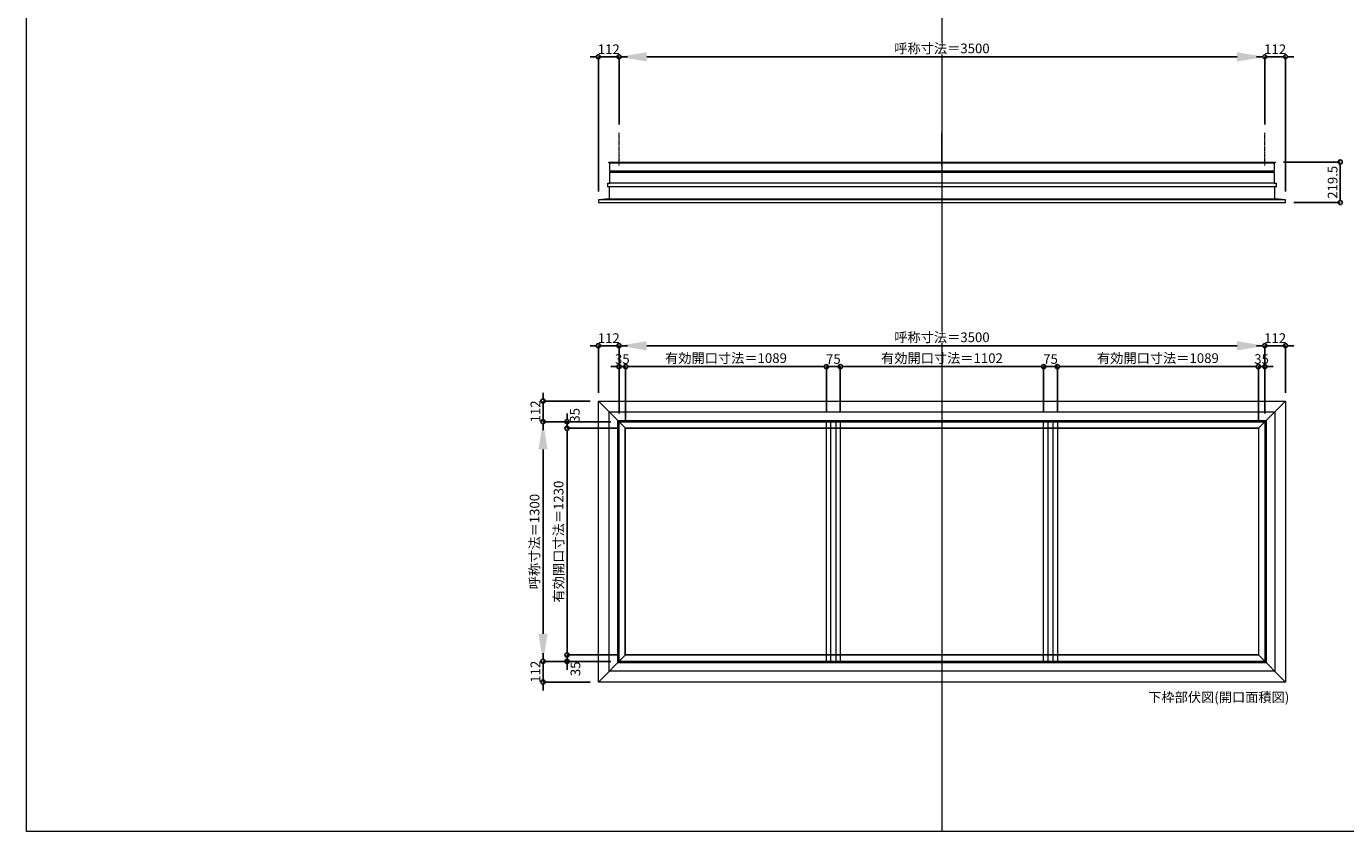
# Model space of a CAD drawing. Units: millimetres. Extents: x -12289 to 82370, y -2748 to 52132.
# Drawn here: x 43229 to 50379, y 14000 to 18368 of the extents above; entities that cross this region are included whole.
import ezdxf

# ---------------------------------------------------------------- set-up
doc = ezdxf.new("R2010")
doc.units = ezdxf.units.MM
doc.header["$LTSCALE"] = 0.3
doc.header["$PDMODE"] = 33
doc.header["$PDSIZE"] = 5
doc.linetypes.add('CENTER2', pattern=[28.575, 19.05, -3.175, 3.175, -3.175])
doc.layers.get('0').update_dxf_attribs({"lineweight": 9})
doc.layers.get('Defpoints').update_dxf_attribs({"lineweight": 9})
doc.layers.add('VP', color=7, linetype='Continuous', lineweight=9, plot=False)
for name, color, linetype, lineweight in [('ガラス02', 141, 'Continuous', 9), ('テキスト', 50, 'Continuous', 9), ('中心線', 210, 'CENTER2', 9), ('型材02', 71, 'Continuous', 9), ('寸法', 10, 'Continuous', 9)]:
    doc.layers.add(name, color=color, linetype=linetype, lineweight=lineweight)
doc.styles.add('TGK-text', font='txt', dxfattribs={"height": 3.5})
doc.dimstyles.new('T-dim', dxfattribs={"dimtxt": 3.5, "dimasz": 1.5, "dimexe": 0, "dimexo": 3, "dimgap": 1, "dimtad": 1, "dimdec": 1, "dimdsep": 46, "dimtxsty": 'TGK-text', "dimblk": 'DOTBLANK', "dimcen": 0, "dimclrt": 2, "dimazin": 2, "dimtfac": 1, "dimtdec": 1, "dimtix": 1, "dimtmove": 2, "dimatfit": 3, "dimldrblk": 'OPEN30', "dimfxl": 1, "dimtolj": 1, "dimtzin": 0, "dimarcsym": 0})
doc.dimstyles.new('T-dimN', dxfattribs={"dimtxt": 3.5, "dimasz": 10, "dimexe": 0, "dimexo": 3, "dimgap": 1, "dimtad": 1, "dimdec": 1, "dimdsep": 46, "dimtxsty": 'TGK-text', "dimcen": 0, "dimclrt": 2, "dimazin": 2, "dimtfac": 1, "dimtdec": 1, "dimtix": 1, "dimtmove": 2, "dimatfit": 3, "dimldrblk": 'OPEN30', "dimfxl": 1, "dimtfill": 1, "dimtolj": 1, "dimtzin": 0, "dimarcsym": 0})

# ---------------------------------------------------------------- blocks, each defined once
blk = doc.blocks.new('*D673')
at = {"layer": 'Defpoints', "color": 0, "transparency": 16777216}
for p in [(49941.5, 18203), (46441.5, 17790.6), (49941.5, 17790.6)]:
    blk.add_point(p, dxfattribs=at)
at = {"layer": '寸法', "color": 0, "lineweight": -2, "transparency": 16777216}
for p, q in [((46441.5, 17835.6), (46441.5, 18203)), ((46591.5, 18203), (49791.5, 18203)), ((49941.5, 17835.6), (49941.5, 18203))]:
    blk.add_line(p, q, dxfattribs=at)
at = {"layer": '寸法', "color": 0, "transparency": 16777216}
for points in [[(46591.5, 18228), (46591.5, 18178), (46441.5, 18203)], [(49791.5, 18228), (49791.5, 18178), (49941.5, 18203)]]:
    blk.add_solid(points, dxfattribs=at)
at = {"layer": '寸法', "color": 2, "transparency": 16777216, "insert": (48191.5, 18248.7), "char_height": 52.5, "attachment_point": 5, "style": 'TGK-text', "bg_fill": 3, "box_fill_scale": 1.1, "bg_fill_color": 256, "bg_fill_true_color": 13158600, "bg_fill_transparency": 0}
blk.add_mtext('\\A1;呼称寸法＝3500', dxfattribs=at)
blk = doc.blocks.new('_Open30')
at = {"color": 0, "linetype": 'ByBlock', "lineweight": -2}
for p, q in [((-1, 0.27), (0, 0)), ((0, 0), (-1, -0.27)), ((0, 0), (-1, 0))]:
    blk.add_line(p, q, dxfattribs=at)
blk = doc.blocks.new('_DotBlank')
at = {"color": 0, "linetype": 'ByBlock', "lineweight": -2}
blk.add_line((-0.5, 0), (-1, 0), dxfattribs=at)
blk.add_circle((0, 0), 0.5, dxfattribs=at)
blk = doc.blocks.new('*D674')
at = {"layer": 'Defpoints', "color": 0, "transparency": 16777216}
for p in [(50053.5, 18203), (49941.5, 17790.6), (50053.5, 17427.7)]:
    blk.add_point(p, dxfattribs=at)
at = {"layer": '寸法', "color": 0, "lineweight": -2, "transparency": 16777216}
for p, q in [((49919, 18203), (49896.5, 18203)), ((49941.5, 17835.6), (49941.5, 18203)), ((49941.5, 18203), (50053.5, 18203)), ((50053.5, 17472.7), (50053.5, 18203)), ((50076, 18203), (50098.5, 18203))]:
    blk.add_line(p, q, dxfattribs=at)
at = {"layer": '寸法', "color": 0, "lineweight": -2, "transparency": 16777216, "xscale": 22.5, "yscale": 22.5, "zscale": 22.5}
blk.add_blockref('_DotBlank', (49941.5, 18203), dxfattribs=at)
at = {"layer": '寸法', "color": 0, "lineweight": -2, "transparency": 16777216, "xscale": 22.5, "yscale": 22.5, "zscale": 22.5, "rotation": 180}
blk.add_blockref('_DotBlank', (50053.5, 18203), dxfattribs=at)
at = {"layer": '寸法', "color": 2, "transparency": 16777216, "insert": (49997.5, 18244.2), "char_height": 52.5, "attachment_point": 5, "style": 'TGK-text'}
blk.add_mtext('\\A1;112', dxfattribs=at)
blk = doc.blocks.new('*D675')
at = {"layer": 'Defpoints', "color": 0, "transparency": 16777216}
for p in [(46329.5, 18203), (46441.5, 17790.6), (46329.5, 17427.7)]:
    blk.add_point(p, dxfattribs=at)
at = {"layer": '寸法', "color": 0, "lineweight": -2, "transparency": 16777216}
for p, q in [((46307, 18203), (46284.5, 18203)), ((46329.5, 17472.7), (46329.5, 18203)), ((46441.5, 18203), (46329.5, 18203)), ((46441.5, 17835.6), (46441.5, 18203)), ((46464, 18203), (46486.5, 18203))]:
    blk.add_line(p, q, dxfattribs=at)
at = {"layer": '寸法', "color": 0, "lineweight": -2, "transparency": 16777216, "xscale": 22.5, "yscale": 22.5, "zscale": 22.5}
blk.add_blockref('_DotBlank', (46329.5, 18203), dxfattribs=at)
at = {"layer": '寸法', "color": 0, "lineweight": -2, "transparency": 16777216, "xscale": 22.5, "yscale": 22.5, "zscale": 22.5, "rotation": 180}
blk.add_blockref('_DotBlank', (46441.5, 18203), dxfattribs=at)
at = {"layer": '寸法', "color": 2, "transparency": 16777216, "insert": (46385.5, 18244.2), "char_height": 52.5, "attachment_point": 5, "style": 'TGK-text'}
blk.add_mtext('\\A1;112', dxfattribs=at)
blk = doc.blocks.new('*D676')
at = {"layer": 'Defpoints', "color": 0, "transparency": 16777216}
for p in [(49997, 17632.2), (50053.5, 17412.7), (50350.3, 17412.7)]:
    blk.add_point(p, dxfattribs=at)
at = {"layer": '寸法', "color": 0, "lineweight": -2, "transparency": 16777216}
for p, q in [((50042, 17632.2), (50350.3, 17632.2)), ((50350.3, 17609.7), (50350.3, 17435.2)), ((50098.5, 17412.7), (50350.3, 17412.7))]:
    blk.add_line(p, q, dxfattribs=at)
at = {"layer": '寸法', "color": 0, "lineweight": -2, "transparency": 16777216, "xscale": 22.5, "yscale": 22.5, "zscale": 22.5}
for p, rotation in [((50350.3, 17632.2), 90), ((50350.3, 17412.7), 270)]:
    blk.add_blockref('_DotBlank', p, dxfattribs=dict(at, rotation=rotation))
at = {"layer": '寸法', "color": 2, "transparency": 16777216, "insert": (50309, 17522.4), "char_height": 52.5, "attachment_point": 5, "rotation": 90, "style": 'TGK-text'}
blk.add_mtext('\\A1;219.5', dxfattribs=at)
blk = doc.blocks.new('*U374')
at = {"layer": '中心線', "color": 0, "linetype": 'CENTER2', "transparency": 16777216}
blk.add_line((0, -90.5), (0, 90.5), dxfattribs=at)
blk = doc.blocks.new('*D644')
at = {"layer": 'Defpoints', "color": 0, "transparency": 16777216}
for p in [(46029.2, 16223.5), (46441.5, 16223.5), (46441.5, 14923.5)]:
    blk.add_point(p, dxfattribs=at)
at = {"layer": '寸法', "color": 0, "lineweight": -2, "transparency": 16777216}
for p, q in [((46396.5, 16223.5), (46029.2, 16223.5)), ((46029.2, 15073.5), (46029.2, 16073.5)), ((46396.5, 14923.5), (46029.2, 14923.5))]:
    blk.add_line(p, q, dxfattribs=at)
at = {"layer": '寸法', "color": 0, "transparency": 16777216}
for points in [[(46004.2, 16073.5), (46054.2, 16073.5), (46029.2, 16223.5)], [(46004.2, 15073.5), (46054.2, 15073.5), (46029.2, 14923.5)]]:
    blk.add_solid(points, dxfattribs=at)
at = {"layer": '寸法', "color": 2, "transparency": 16777216, "insert": (45983.4, 15573.5), "char_height": 52.5, "attachment_point": 5, "rotation": 90, "style": 'TGK-text', "bg_fill": 3, "box_fill_scale": 1.1, "bg_fill_color": 256, "bg_fill_true_color": 13158600, "bg_fill_transparency": 0}
blk.add_mtext('\\A1;呼称寸法＝1300', dxfattribs=at)
blk = doc.blocks.new('*D645')
at = {"layer": 'Defpoints', "color": 0, "transparency": 16777216}
for p in [(46029.2, 16335.5), (46329.5, 16335.5), (46441.5, 16223.5)]:
    blk.add_point(p, dxfattribs=at)
at = {"layer": '寸法', "color": 0, "lineweight": -2, "transparency": 16777216}
for p, q in [((46029.2, 16358), (46029.2, 16380.5)), ((46284.5, 16335.5), (46029.2, 16335.5)), ((46029.2, 16223.5), (46029.2, 16335.5)), ((46396.5, 16223.5), (46029.2, 16223.5)), ((46029.2, 16201), (46029.2, 16178.5))]:
    blk.add_line(p, q, dxfattribs=at)
at = {"layer": '寸法', "color": 0, "lineweight": -2, "transparency": 16777216, "xscale": 22.5, "yscale": 22.5, "zscale": 22.5}
for p, rotation in [((46029.2, 16335.5), 270), ((46029.2, 16223.5), 90)]:
    blk.add_blockref('_DotBlank', p, dxfattribs=dict(at, rotation=rotation))
at = {"layer": '寸法', "color": 2, "transparency": 16777216, "insert": (45987.9, 16279.5), "char_height": 52.5, "attachment_point": 5, "rotation": 90, "style": 'TGK-text'}
blk.add_mtext('\\A1;112', dxfattribs=at)
blk = doc.blocks.new('*D646')
at = {"layer": 'Defpoints', "color": 0, "transparency": 16777216}
for p in [(46441.5, 14923.5), (46029.2, 14811.5), (46329.5, 14811.5)]:
    blk.add_point(p, dxfattribs=at)
at = {"layer": '寸法', "color": 0, "lineweight": -2, "transparency": 16777216}
for p, q in [((46029.2, 14946), (46029.2, 14968.5)), ((46396.5, 14923.5), (46029.2, 14923.5)), ((46029.2, 14923.5), (46029.2, 14811.5)), ((46284.5, 14811.5), (46029.2, 14811.5)), ((46029.2, 14789), (46029.2, 14766.5))]:
    blk.add_line(p, q, dxfattribs=at)
at = {"layer": '寸法', "color": 0, "lineweight": -2, "transparency": 16777216, "xscale": 22.5, "yscale": 22.5, "zscale": 22.5}
for p, rotation in [((46029.2, 14923.5), 270), ((46029.2, 14811.5), 90)]:
    blk.add_blockref('_DotBlank', p, dxfattribs=dict(at, rotation=rotation))
at = {"layer": '寸法', "color": 2, "transparency": 16777216, "insert": (45987.9, 14867.5), "char_height": 52.5, "attachment_point": 5, "rotation": 90, "style": 'TGK-text'}
blk.add_mtext('\\A1;112', dxfattribs=at)
blk = doc.blocks.new('*D647')
at = {"layer": 'Defpoints', "color": 0, "transparency": 16777216}
for p in [(46159.5, 16188.5), (46441.5, 16223.5), (46476.5, 16188.5)]:
    blk.add_point(p, dxfattribs=at)
at = {"layer": '寸法', "color": 0, "lineweight": -2, "transparency": 16777216}
for p, q in [((46159.5, 16246), (46159.5, 16268.5)), ((46396.5, 16223.5), (46159.5, 16223.5)), ((46159.5, 16223.5), (46159.5, 16188.5)), ((46431.5, 16188.5), (46159.5, 16188.5)), ((46159.5, 16166), (46159.5, 16143.5))]:
    blk.add_line(p, q, dxfattribs=at)
at = {"layer": '寸法', "color": 0, "lineweight": -2, "transparency": 16777216, "xscale": 22.5, "yscale": 22.5, "zscale": 22.5}
for p, rotation in [((46159.5, 16223.5), 270), ((46159.5, 16188.5), 90)]:
    blk.add_blockref('_DotBlank', p, dxfattribs=dict(at, rotation=rotation))
at = {"layer": '寸法', "color": 2, "transparency": 16777216, "insert": (46201.5, 16258.2), "char_height": 52.5, "attachment_point": 5, "rotation": 90, "style": 'TGK-text'}
blk.add_mtext('\\A1;35', dxfattribs=at)
blk = doc.blocks.new('*D648')
at = {"layer": 'Defpoints', "color": 0, "transparency": 16777216}
for p in [(46476.5, 16188.5), (46159.5, 14958.5), (46476.5, 14958.5)]:
    blk.add_point(p, dxfattribs=at)
at = {"layer": '寸法', "color": 0, "lineweight": -2, "transparency": 16777216}
for p, q in [((46431.5, 16188.5), (46159.5, 16188.5)), ((46159.5, 16166), (46159.5, 14981)), ((46431.5, 14958.5), (46159.5, 14958.5))]:
    blk.add_line(p, q, dxfattribs=at)
at = {"layer": '寸法', "color": 0, "lineweight": -2, "transparency": 16777216, "xscale": 22.5, "yscale": 22.5, "zscale": 22.5}
for p, rotation in [((46159.5, 16188.5), 90), ((46159.5, 14958.5), 270)]:
    blk.add_blockref('_DotBlank', p, dxfattribs=dict(at, rotation=rotation))
at = {"layer": '寸法', "color": 2, "transparency": 16777216, "insert": (46113.6, 15573.5), "char_height": 52.5, "attachment_point": 5, "rotation": 90, "style": 'TGK-text'}
blk.add_mtext('\\A1;有効開口寸法＝1230', dxfattribs=at)
blk = doc.blocks.new('*D649')
at = {"layer": 'Defpoints', "color": 0, "transparency": 16777216}
for p in [(46476.5, 14958.5), (46159.5, 14923.5), (46441.5, 14923.5)]:
    blk.add_point(p, dxfattribs=at)
at = {"layer": '寸法', "color": 0, "lineweight": -2, "transparency": 16777216}
for p, q in [((46159.5, 14981), (46159.5, 15003.5)), ((46431.5, 14958.5), (46159.5, 14958.5)), ((46159.5, 14958.5), (46159.5, 14923.5)), ((46396.5, 14923.5), (46159.5, 14923.5)), ((46159.5, 14901), (46159.5, 14878.5))]:
    blk.add_line(p, q, dxfattribs=at)
at = {"layer": '寸法', "color": 0, "lineweight": -2, "transparency": 16777216, "xscale": 22.5, "yscale": 22.5, "zscale": 22.5}
for p, rotation in [((46159.5, 14958.5), 270), ((46159.5, 14923.5), 90)]:
    blk.add_blockref('_DotBlank', p, dxfattribs=dict(at, rotation=rotation))
at = {"layer": '寸法', "color": 2, "transparency": 16777216, "insert": (46204.8, 14883), "char_height": 52.5, "attachment_point": 5, "rotation": 90, "style": 'TGK-text'}
blk.add_mtext('\\A1;35', dxfattribs=at)
blk = doc.blocks.new('*D616')
at = {"layer": 'Defpoints', "color": 0, "transparency": 16777216}
for p in [(49941.5, 16635.8), (46441.5, 16223.5), (49941.5, 16223.5)]:
    blk.add_point(p, dxfattribs=at)
at = {"layer": '寸法', "color": 0, "lineweight": -2, "transparency": 16777216}
for p, q in [((46441.5, 16268.5), (46441.5, 16635.8)), ((46591.5, 16635.8), (49791.5, 16635.8)), ((49941.5, 16268.5), (49941.5, 16635.8))]:
    blk.add_line(p, q, dxfattribs=at)
at = {"layer": '寸法', "color": 0, "transparency": 16777216}
for points in [[(46591.5, 16660.8), (46591.5, 16610.8), (46441.5, 16635.8)], [(49791.5, 16660.8), (49791.5, 16610.8), (49941.5, 16635.8)]]:
    blk.add_solid(points, dxfattribs=at)
at = {"layer": '寸法', "color": 2, "transparency": 16777216, "insert": (48191.5, 16681.6), "char_height": 52.5, "attachment_point": 5, "style": 'TGK-text', "bg_fill": 3, "box_fill_scale": 1.1, "bg_fill_color": 256, "bg_fill_true_color": 13158600, "bg_fill_transparency": 0}
blk.add_mtext('\\A1;呼称寸法＝3500', dxfattribs=at)
blk = doc.blocks.new('*D617')
at = {"layer": 'Defpoints', "color": 0, "transparency": 16777216}
for p in [(50053.5, 16635.8), (50053.5, 16335.5), (49941.5, 16223.5)]:
    blk.add_point(p, dxfattribs=at)
at = {"layer": '寸法', "color": 0, "lineweight": -2, "transparency": 16777216}
for p, q in [((49919, 16635.8), (49896.5, 16635.8)), ((49941.5, 16268.5), (49941.5, 16635.8)), ((49941.5, 16635.8), (50053.5, 16635.8)), ((50053.5, 16380.5), (50053.5, 16635.8)), ((50076, 16635.8), (50098.5, 16635.8))]:
    blk.add_line(p, q, dxfattribs=at)
at = {"layer": '寸法', "color": 0, "lineweight": -2, "transparency": 16777216, "xscale": 22.5, "yscale": 22.5, "zscale": 22.5}
blk.add_blockref('_DotBlank', (49941.5, 16635.8), dxfattribs=at)
at = {"layer": '寸法', "color": 0, "lineweight": -2, "transparency": 16777216, "xscale": 22.5, "yscale": 22.5, "zscale": 22.5, "rotation": 180}
blk.add_blockref('_DotBlank', (50053.5, 16635.8), dxfattribs=at)
at = {"layer": '寸法', "color": 2, "transparency": 16777216, "insert": (49997.5, 16677.1), "char_height": 52.5, "attachment_point": 5, "style": 'TGK-text'}
blk.add_mtext('\\A1;112', dxfattribs=at)
blk = doc.blocks.new('*D618')
at = {"layer": 'Defpoints', "color": 0, "transparency": 16777216}
for p in [(46329.5, 16635.8), (46329.5, 16335.5), (46441.5, 16223.5)]:
    blk.add_point(p, dxfattribs=at)
at = {"layer": '寸法', "color": 0, "lineweight": -2, "transparency": 16777216}
for p, q in [((46307, 16635.8), (46284.5, 16635.8)), ((46329.5, 16380.5), (46329.5, 16635.8)), ((46441.5, 16635.8), (46329.5, 16635.8)), ((46441.5, 16268.5), (46441.5, 16635.8)), ((46464, 16635.8), (46486.5, 16635.8))]:
    blk.add_line(p, q, dxfattribs=at)
at = {"layer": '寸法', "color": 0, "lineweight": -2, "transparency": 16777216, "xscale": 22.5, "yscale": 22.5, "zscale": 22.5}
blk.add_blockref('_DotBlank', (46329.5, 16635.8), dxfattribs=at)
at = {"layer": '寸法', "color": 0, "lineweight": -2, "transparency": 16777216, "xscale": 22.5, "yscale": 22.5, "zscale": 22.5, "rotation": 180}
blk.add_blockref('_DotBlank', (46441.5, 16635.8), dxfattribs=at)
at = {"layer": '寸法', "color": 2, "transparency": 16777216, "insert": (46385.5, 16677.1), "char_height": 52.5, "attachment_point": 5, "style": 'TGK-text'}
blk.add_mtext('\\A1;112', dxfattribs=at)
blk = doc.blocks.new('*D619')
at = {"layer": 'Defpoints', "color": 0, "transparency": 16777216}
for p in [(46476.5, 16522.6), (46441.5, 16223.5), (46476.5, 16188.5)]:
    blk.add_point(p, dxfattribs=at)
at = {"layer": '寸法', "color": 0, "lineweight": -2, "transparency": 16777216}
for p, q in [((46419, 16522.6), (46396.5, 16522.6)), ((46441.5, 16268.5), (46441.5, 16522.6)), ((46441.5, 16522.6), (46476.5, 16522.6)), ((46476.5, 16233.5), (46476.5, 16522.6)), ((46499, 16522.6), (46521.5, 16522.6))]:
    blk.add_line(p, q, dxfattribs=at)
at = {"layer": '寸法', "color": 0, "lineweight": -2, "transparency": 16777216, "xscale": 22.5, "yscale": 22.5, "zscale": 22.5}
blk.add_blockref('_DotBlank', (46441.5, 16522.6), dxfattribs=at)
at = {"layer": '寸法', "color": 0, "lineweight": -2, "transparency": 16777216, "xscale": 22.5, "yscale": 22.5, "zscale": 22.5, "rotation": 180}
blk.add_blockref('_DotBlank', (46476.5, 16522.6), dxfattribs=at)
at = {"layer": '寸法', "color": 2, "transparency": 16777216, "insert": (46459, 16563.8), "char_height": 52.5, "attachment_point": 5, "style": 'TGK-text'}
blk.add_mtext('\\A1;35', dxfattribs=at)
blk = doc.blocks.new('*D620')
at = {"layer": 'Defpoints', "color": 0, "transparency": 16777216}
for p in [(47565.5, 16522.6), (46476.5, 16188.5), (47565.5, 16230.6)]:
    blk.add_point(p, dxfattribs=at)
at = {"layer": '寸法', "color": 0, "lineweight": -2, "transparency": 16777216}
for p, q in [((46476.5, 16233.5), (46476.5, 16522.6)), ((46499, 16522.6), (47543, 16522.6)), ((47565.5, 16275.6), (47565.5, 16522.6))]:
    blk.add_line(p, q, dxfattribs=at)
at = {"layer": '寸法', "color": 0, "lineweight": -2, "transparency": 16777216, "xscale": 22.5, "yscale": 22.5, "zscale": 22.5, "rotation": 180}
blk.add_blockref('_DotBlank', (46476.5, 16522.6), dxfattribs=at)
at = {"layer": '寸法', "color": 0, "lineweight": -2, "transparency": 16777216, "xscale": 22.5, "yscale": 22.5, "zscale": 22.5}
blk.add_blockref('_DotBlank', (47565.5, 16522.6), dxfattribs=at)
at = {"layer": '寸法', "color": 2, "transparency": 16777216, "insert": (47021, 16568.5), "char_height": 52.5, "attachment_point": 5, "style": 'TGK-text'}
blk.add_mtext('\\A1;有効開口寸法＝1089', dxfattribs=at)
blk = doc.blocks.new('*D621')
at = {"layer": 'Defpoints', "color": 0, "transparency": 16777216}
for p in [(47640.5, 16522.6), (47565.5, 16230.6), (47640.5, 16230.6)]:
    blk.add_point(p, dxfattribs=at)
at = {"layer": '寸法', "color": 0, "lineweight": -2, "transparency": 16777216}
for p, q in [((47543, 16522.6), (47520.5, 16522.6)), ((47565.5, 16275.6), (47565.5, 16522.6)), ((47565.5, 16522.6), (47640.5, 16522.6)), ((47640.5, 16275.6), (47640.5, 16522.6)), ((47663, 16522.6), (47685.5, 16522.6))]:
    blk.add_line(p, q, dxfattribs=at)
at = {"layer": '寸法', "color": 0, "lineweight": -2, "transparency": 16777216, "xscale": 22.5, "yscale": 22.5, "zscale": 22.5}
blk.add_blockref('_DotBlank', (47565.5, 16522.6), dxfattribs=at)
at = {"layer": '寸法', "color": 0, "lineweight": -2, "transparency": 16777216, "xscale": 22.5, "yscale": 22.5, "zscale": 22.5, "rotation": 180}
blk.add_blockref('_DotBlank', (47640.5, 16522.6), dxfattribs=at)
at = {"layer": '寸法', "color": 2, "transparency": 16777216, "insert": (47603, 16563.8), "char_height": 52.5, "attachment_point": 5, "style": 'TGK-text'}
blk.add_mtext('\\A1;75', dxfattribs=at)
blk = doc.blocks.new('*D622')
at = {"layer": 'Defpoints', "color": 0, "transparency": 16777216}
for p in [(48742.5, 16522.6), (47640.5, 16230.6), (48742.5, 16230.6)]:
    blk.add_point(p, dxfattribs=at)
at = {"layer": '寸法', "color": 0, "lineweight": -2, "transparency": 16777216}
for p, q in [((47640.5, 16275.6), (47640.5, 16522.6)), ((47663, 16522.6), (48720, 16522.6)), ((48742.5, 16275.6), (48742.5, 16522.6))]:
    blk.add_line(p, q, dxfattribs=at)
at = {"layer": '寸法', "color": 0, "lineweight": -2, "transparency": 16777216, "xscale": 22.5, "yscale": 22.5, "zscale": 22.5, "rotation": 180}
blk.add_blockref('_DotBlank', (47640.5, 16522.6), dxfattribs=at)
at = {"layer": '寸法', "color": 0, "lineweight": -2, "transparency": 16777216, "xscale": 22.5, "yscale": 22.5, "zscale": 22.5}
blk.add_blockref('_DotBlank', (48742.5, 16522.6), dxfattribs=at)
at = {"layer": '寸法', "color": 2, "transparency": 16777216, "insert": (48191.5, 16568.5), "char_height": 52.5, "attachment_point": 5, "style": 'TGK-text'}
blk.add_mtext('\\A1;有効開口寸法＝1102', dxfattribs=at)
blk = doc.blocks.new('*D623')
at = {"layer": 'Defpoints', "color": 0, "transparency": 16777216}
for p in [(49941.5, 16522.6), (49906.5, 16188.5), (49941.5, 16223.5)]:
    blk.add_point(p, dxfattribs=at)
at = {"layer": '寸法', "color": 0, "lineweight": -2, "transparency": 16777216}
for p, q in [((49884, 16522.6), (49861.5, 16522.6)), ((49906.5, 16233.5), (49906.5, 16522.6)), ((49906.5, 16522.6), (49941.5, 16522.6)), ((49941.5, 16268.5), (49941.5, 16522.6)), ((49964, 16522.6), (49986.5, 16522.6))]:
    blk.add_line(p, q, dxfattribs=at)
at = {"layer": '寸法', "color": 0, "lineweight": -2, "transparency": 16777216, "xscale": 22.5, "yscale": 22.5, "zscale": 22.5}
blk.add_blockref('_DotBlank', (49906.5, 16522.6), dxfattribs=at)
at = {"layer": '寸法', "color": 0, "lineweight": -2, "transparency": 16777216, "xscale": 22.5, "yscale": 22.5, "zscale": 22.5, "rotation": 180}
blk.add_blockref('_DotBlank', (49941.5, 16522.6), dxfattribs=at)
at = {"layer": '寸法', "color": 2, "transparency": 16777216, "insert": (49924, 16563.8), "char_height": 52.5, "attachment_point": 5, "style": 'TGK-text'}
blk.add_mtext('\\A1;35', dxfattribs=at)
blk = doc.blocks.new('*D624')
at = {"layer": 'Defpoints', "color": 0, "transparency": 16777216}
for p in [(48817.5, 16522.6), (48742.5, 16230.6), (48817.5, 16230.6)]:
    blk.add_point(p, dxfattribs=at)
at = {"layer": '寸法', "color": 0, "lineweight": -2, "transparency": 16777216}
for p, q in [((48720, 16522.6), (48697.5, 16522.6)), ((48742.5, 16275.6), (48742.5, 16522.6)), ((48742.5, 16522.6), (48817.5, 16522.6)), ((48817.5, 16275.6), (48817.5, 16522.6)), ((48840, 16522.6), (48862.5, 16522.6))]:
    blk.add_line(p, q, dxfattribs=at)
at = {"layer": '寸法', "color": 0, "lineweight": -2, "transparency": 16777216, "xscale": 22.5, "yscale": 22.5, "zscale": 22.5}
blk.add_blockref('_DotBlank', (48742.5, 16522.6), dxfattribs=at)
at = {"layer": '寸法', "color": 0, "lineweight": -2, "transparency": 16777216, "xscale": 22.5, "yscale": 22.5, "zscale": 22.5, "rotation": 180}
blk.add_blockref('_DotBlank', (48817.5, 16522.6), dxfattribs=at)
at = {"layer": '寸法', "color": 2, "transparency": 16777216, "insert": (48780, 16563.8), "char_height": 52.5, "attachment_point": 5, "style": 'TGK-text'}
blk.add_mtext('\\A1;75', dxfattribs=at)
blk = doc.blocks.new('*D625')
at = {"layer": 'Defpoints', "color": 0, "transparency": 16777216}
for p in [(49906.5, 16522.6), (48817.5, 16230.6), (49906.5, 16188.5)]:
    blk.add_point(p, dxfattribs=at)
at = {"layer": '寸法', "color": 0, "lineweight": -2, "transparency": 16777216}
for p, q in [((48817.5, 16275.6), (48817.5, 16522.6)), ((48840, 16522.6), (49884, 16522.6)), ((49906.5, 16233.5), (49906.5, 16522.6))]:
    blk.add_line(p, q, dxfattribs=at)
at = {"layer": '寸法', "color": 0, "lineweight": -2, "transparency": 16777216, "xscale": 22.5, "yscale": 22.5, "zscale": 22.5, "rotation": 180}
blk.add_blockref('_DotBlank', (48817.5, 16522.6), dxfattribs=at)
at = {"layer": '寸法', "color": 0, "lineweight": -2, "transparency": 16777216, "xscale": 22.5, "yscale": 22.5, "zscale": 22.5}
blk.add_blockref('_DotBlank', (49906.5, 16522.6), dxfattribs=at)
at = {"layer": '寸法', "color": 2, "transparency": 16777216, "insert": (49362, 16568.5), "char_height": 52.5, "attachment_point": 5, "style": 'TGK-text'}
blk.add_mtext('\\A1;有効開口寸法＝1089', dxfattribs=at)

msp = doc.modelspace()

# ---------------------------------------------------------------- linework, layer by layer
at = {"layer": 'VP'}
msp.add_line((48191.48, 21860), (48191.48, 14000), dxfattribs=at)
msp.add_lwpolyline([(43228.98, 21860), (55153.98, 21860), (55153.98, 14000), (43228.98, 14000)], close=True, dxfattribs=at)
at = {"layer": 'ガラス02'}
for points in [[(46441.48, 16223.51), (47587.98, 16223.51), (47587.98, 14923.51), (46441.48, 14923.51)], [(47617.98, 16223.51), (48764.98, 16223.51), (48764.98, 14923.51), (47617.98, 14923.51)], [(48794.98, 16223.51), (49941.48, 16223.51), (49941.48, 14923.51), (48794.98, 14923.51)]]:
    msp.add_lwpolyline(points, close=True, dxfattribs=at)
at = {"layer": '中心線'}
msp.add_lwpolyline([(46441.48, 16223.51), (49941.48, 16223.51), (49941.48, 14923.51), (46441.48, 14923.51)], close=True, dxfattribs=at)
at = {"layer": '型材02'}
for p, q in [((46390.68, 17627.18), (49992.28, 17627.18)), ((49983.78, 17582.18), (46399.18, 17582.18)), ((46399.18, 17577.18), (49983.78, 17577.18)), ((49992.28, 17518.28), (46390.68, 17518.28)), ((50053.48, 17427.68), (46329.48, 17427.68)), ((46387.58, 17432.68), (49995.38, 17432.68)), ((46329.48, 16335.51), (46476.48, 16188.51)), ((49906.48, 16188.51), (50053.48, 16335.51)), ((46329.48, 14811.51), (46476.48, 14958.51)), ((50053.48, 14811.51), (49906.48, 14958.51))]:
    msp.add_line(p, q, dxfattribs=at)
for points in [[(46385.98, 17627.18), (46385.98, 17632.18), (49996.98, 17632.18), (49996.98, 17627.18), (49992.28, 17627.18), (49992.28, 17582.18), (49983.78, 17582.18), (49983.78, 17577.18), (49992.28, 17577.18), (49992.28, 17518.28), (50002.38, 17518.28), (50002.38, 17498.28), (46380.58, 17498.28), (46380.58, 17518.28), (46390.68, 17518.28), (46390.68, 17577.18), (46399.18, 17577.18), (46399.18, 17582.18), (46390.68, 17582.18), (46390.68, 17627.18)], [(46329.48, 16335.51), (50053.48, 16335.51), (50053.48, 14811.51), (46329.48, 14811.51)], [(46387.58, 16277.41), (49995.38, 16277.41), (49995.38, 14869.61), (46387.58, 14869.61)], [(46434.38, 16230.61), (49948.58, 16230.61), (49948.58, 14916.41), (46434.38, 14916.41)], [(46474.98, 16190.01), (49907.98, 16190.01), (49907.98, 14957.01), (46474.98, 14957.01)], [(46476.48, 16188.51), (49906.48, 16188.51), (49906.48, 14958.51), (46476.48, 14958.51)], [(47565.48, 16230.61), (47640.48, 16230.61), (47640.48, 14916.41), (47565.48, 14916.41)], [(48742.48, 16230.61), (48817.48, 16230.61), (48817.48, 14916.41), (48742.48, 14916.41)]]:
    msp.add_lwpolyline(points, close=True, dxfattribs=at)
msp.add_lwpolyline([(46387.58, 17498.28), (46387.58, 17432.68), (46329.48, 17427.68), (46329.48, 17412.68), (50053.48, 17412.68), (50053.48, 17427.68), (49995.38, 17432.68), (49995.38, 17498.28)], dxfattribs=at)

# ---------------------------------------------------------------- texts
at = {"layer": 'テキスト', "insert": (49309.35, 14755.17), "char_height": 52.5, "width": 851.3784, "attachment_point": 1, "style": 'TGK-text'}
msp.add_mtext('下枠部伏図(開口面積図)', dxfattribs=at)

# ---------------------------------------------------------------- dimensions: what is measured, and where the dimension line sits
at = {"layer": '寸法'}
dim = msp.add_linear_dim(base=(50350.28, 17412.68), p1=(49996.98, 17632.18), p2=(50053.48, 17412.68), angle=90, dimstyle='T-dim', dxfattribs=at)
dim.commit()
dim.dimension.update_dxf_attribs({"geometry": '*D676', "text_midpoint": (50309.03, 17522.43)})

# ---------------------------------------------------------------- next in the draw order: dimensions: what is measured, and where the dimension line sits
dim = msp.add_linear_dim(base=(49941.48, 18202.97), p1=(46441.48, 17790.65), p2=(49941.48, 17790.65), text='呼称寸法＝<>', dimstyle='T-dimN', dxfattribs=at)
dim.commit()
dim.dimension.update_dxf_attribs({"geometry": '*D673', "text_midpoint": (48191.48, 18248.75)})
dim = msp.add_linear_dim(base=(46029.16, 16223.51), p1=(46441.48, 14923.51), p2=(46441.48, 16223.51), angle=90, text='呼称寸法＝<>', dimstyle='T-dimN', dxfattribs=at)
dim.commit()
dim.dimension.update_dxf_attribs({"geometry": '*D644', "text_midpoint": (45983.38, 15573.51)})

# ---------------------------------------------------------------- next in the draw order: linework, layer by layer
at = {"layer": '中心線'}
for p, q in [((46441.48, 17613.68), (46441.48, 17790.65)), ((49941.48, 17613.68), (49941.48, 17790.65))]:
    msp.add_line(p, q, dxfattribs=at)

# ---------------------------------------------------------------- next in the draw order: block references
at = {"layer": '中心線', "linetype": 'CENTER2'}
msp.add_blockref('*U374', (48191.48, 17702.16), dxfattribs=at)

# ---------------------------------------------------------------- next in the draw order: dimensions: what is measured, and where the dimension line sits
at = {"layer": '寸法'}
for base, p1, p2, picture, middle in [((46329.48, 18202.97), (46441.48, 17790.65), (46329.48, 17427.68), '*D675', (46385.48, 18244.22)), ((50053.48, 18202.97), (49941.48, 17790.65), (50053.48, 17427.68), '*D674', (49997.48, 18244.22))]:
    dim = msp.add_linear_dim(base=base, p1=p1, p2=p2, dimstyle='T-dim', dxfattribs=at)
    dim.commit()
    dim.dimension.update_dxf_attribs({"geometry": picture, "text_midpoint": middle})
for base, p1, p2, picture, middle in [((46029.16, 16335.51), (46441.48, 16223.51), (46329.48, 16335.51), '*D645', (45987.91, 16279.51)), ((46029.16, 14811.51), (46441.48, 14923.51), (46329.48, 14811.51), '*D646', (45987.91, 14867.51))]:
    dim = msp.add_linear_dim(base=base, p1=p1, p2=p2, angle=90, dimstyle='T-dim', dxfattribs=at)
    dim.commit()
    dim.dimension.update_dxf_attribs({"geometry": picture, "text_midpoint": middle})
for base, p1, p2, picture, middle in [((46159.54, 16188.51), (46441.48, 16223.51), (46476.48, 16188.51), '*D647', (46201.46, 16258.17)), ((46159.54, 14923.51), (46476.48, 14958.51), (46441.48, 14923.51), '*D649', (46204.83, 14883.05))]:
    dim = msp.add_linear_dim(base=base, p1=p1, p2=p2, angle=90, dimstyle='T-dim', dxfattribs=at)
    dim.commit()
    dim.dimension.update_dxf_attribs({"geometry": picture, "text_midpoint": middle, "dimtype": 160})
dim = msp.add_linear_dim(base=(46159.54, 14958.51), p1=(46476.48, 16188.51), p2=(46476.48, 14958.51), angle=90, text='有効開口寸法＝<>', dimstyle='T-dim', dxfattribs=at)
dim.commit()
dim.dimension.update_dxf_attribs({"geometry": '*D648', "text_midpoint": (46113.63, 15573.51)})

# ---------------------------------------------------------------- next in the draw order: dimensions: what is measured, and where the dimension line sits
dim = msp.add_linear_dim(base=(49941.48, 16635.83), p1=(46441.48, 16223.51), p2=(49941.48, 16223.51), text='呼称寸法＝<>', dimstyle='T-dimN', dxfattribs=at)
dim.commit()
dim.dimension.update_dxf_attribs({"geometry": '*D616', "text_midpoint": (48191.48, 16681.61)})

# ---------------------------------------------------------------- next in the draw order: dimensions: what is measured, and where the dimension line sits
for base, p1, p2, picture, middle in [((46329.48, 16635.83), (46441.48, 16223.51), (46329.48, 16335.51), '*D618', (46385.48, 16677.08)), ((50053.48, 16635.83), (49941.48, 16223.51), (50053.48, 16335.51), '*D617', (49997.48, 16677.08)), ((46476.48, 16522.59), (46441.48, 16223.51), (46476.48, 16188.51), '*D619', (46458.98, 16563.84)), ((47640.48, 16522.59), (47565.48, 16230.61), (47640.48, 16230.61), '*D621', (47602.98, 16563.84)), ((48817.48, 16522.59), (48742.48, 16230.61), (48817.48, 16230.61), '*D624', (48779.98, 16563.84)), ((49941.48, 16522.59), (49906.48, 16188.51), (49941.48, 16223.51), '*D623', (49923.98, 16563.84))]:
    dim = msp.add_linear_dim(base=base, p1=p1, p2=p2, dimstyle='T-dim', dxfattribs=at)
    dim.commit()
    dim.dimension.update_dxf_attribs({"geometry": picture, "text_midpoint": middle})
for base, p1, p2, picture, middle in [((47565.48, 16522.59), (46476.48, 16188.51), (47565.48, 16230.61), '*D620', (47020.98, 16568.51)), ((48742.48, 16522.59), (47640.48, 16230.61), (48742.48, 16230.61), '*D622', (48191.48, 16568.51)), ((49906.48, 16522.59), (48817.48, 16230.61), (49906.48, 16188.51), '*D625', (49361.98, 16568.51))]:
    dim = msp.add_linear_dim(base=base, p1=p1, p2=p2, text='有効開口寸法＝<>', dimstyle='T-dim', dxfattribs=at)
    dim.commit()
    dim.dimension.update_dxf_attribs({"geometry": picture, "text_midpoint": middle})

doc.saveas('drawing.dxf')
